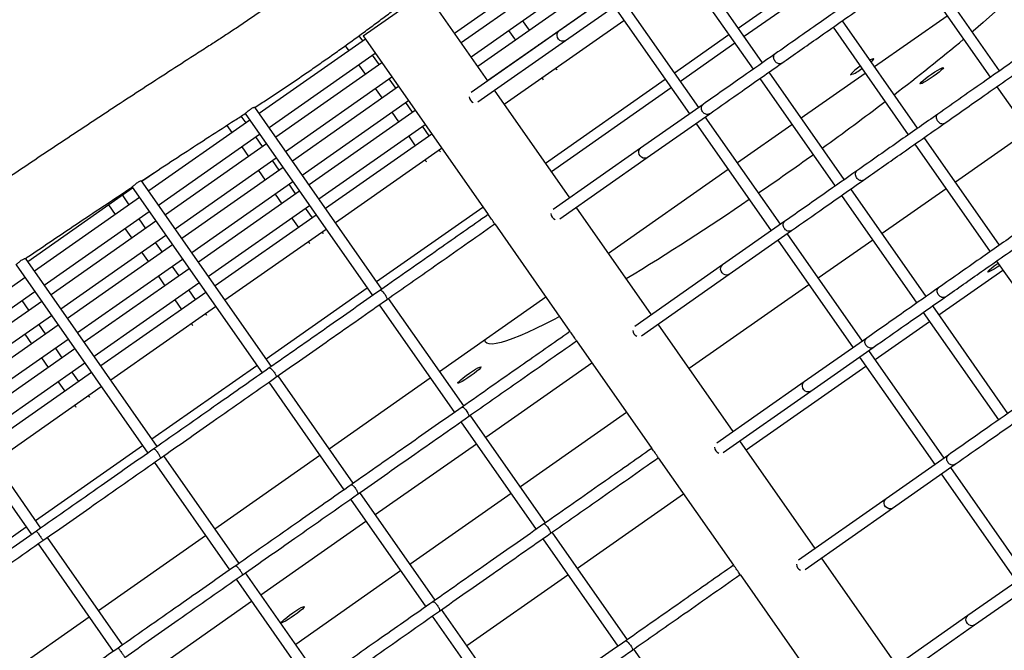
# Model space of a CAD drawing. Units: millimetres. Extents: x 2957 to 18905, y -4422 to 19505.
# Drawn here: x 13003 to 13349, y 5331 to 5552 of the extents above; entities that cross this region are included whole.
import ezdxf

# ---------------------------------------------------------------- set-up
doc = ezdxf.new("R2010")
doc.units = ezdxf.units.MM
doc.header["$PDSIZE"] = -1
doc.layers.add('размер', color=92, linetype='Continuous', lineweight=15)
doc.dimstyles.new('Размер М1.1', dxfattribs={"dimtxt": 300, "dimasz": 200, "dimexe": 1, "dimexo": 1, "dimgap": 50, "dimtad": 1, "dimdec": 0, "dimzin": 0, "dimtxsty": 'Standard', "dimcen": 2.5, "dimazin": 0, "dimtfac": 1, "dimtmove": 0, "dimatfit": 3, "dimfxl": 1, "dimtzin": 0, "dimarcsym": 0})

# ---------------------------------------------------------------- blocks, each defined once
blk = doc.blocks.new('_D_5')
at = {"layer": 'Defpoints', "color": 0, "transparency": 16777216}
for p in [(17808.04, 11132.82), (17808.04, 5050.41), (7390.3, 2122.33)]:
    blk.add_point(p, dxfattribs=at)
at = {"layer": 'размер', "color": 0, "lineweight": -2, "transparency": 16777216}
for p, q in [((7390.3, 2123.33), (7390.3, 11133.82)), ((17808.04, 5051.41), (17808.04, 11133.82)), ((7590.3, 11132.82), (17608.04, 11132.82))]:
    blk.add_line(p, q, dxfattribs=at)
at = {"layer": 'размер', "color": 0, "transparency": 16777216}
for points in [[(7590.3, 11166.15), (7590.3, 11099.49), (7390.3, 11132.82)], [(17608.04, 11166.15), (17608.04, 11099.49), (17808.04, 11132.82)]]:
    blk.add_solid(points, dxfattribs=at)
at = {"layer": 'размер', "color": 0, "transparency": 16777216, "insert": (12599.17, 11482.82), "char_height": 300, "attachment_point": 2}
blk.add_mtext('9950', dxfattribs=at)
blk = doc.blocks.new('_D_6')
at = {"layer": 'Defpoints', "color": 0, "transparency": 16777216}
for p in [(4377.03, 8300.98), (15873.93, 8300.98), (11561.96, -2911.61)]:
    blk.add_point(p, dxfattribs=at)
at = {"layer": 'размер', "color": 0, "lineweight": -2, "transparency": 16777216}
for p, q in [((15872.93, 8300.98), (4376.03, 8300.98)), ((4377.03, -2711.61), (4377.03, 8100.98)), ((11560.96, -2911.61), (4376.03, -2911.61))]:
    blk.add_line(p, q, dxfattribs=at)
at = {"layer": 'размер', "color": 0, "transparency": 16777216}
for points in [[(4343.69, 8100.98), (4410.36, 8100.98), (4377.03, 8300.98)], [(4343.69, -2711.61), (4410.36, -2711.61), (4377.03, -2911.61)]]:
    blk.add_solid(points, dxfattribs=at)
at = {"layer": 'размер', "color": 0, "transparency": 16777216, "insert": (4027.03, 2694.68), "char_height": 300, "attachment_point": 2, "rotation": 90}
blk.add_mtext('11000', dxfattribs=at)
blk = doc.blocks.new('*D14')
at = {"layer": 'Defpoints', "color": 0, "transparency": 16777216}
for p in [(15427.77, 10114.25), (3353.97, -4421.61), (12021.96, -4421.61)]:
    blk.add_point(p, dxfattribs=at)
at = {"layer": 'размер', "color": 0, "lineweight": -2, "transparency": 16777216}
for p, q in [((15426.77, 10114.25), (3352.97, 10114.25)), ((3353.97, 9914.25), (3353.97, -4221.61)), ((12020.96, -4421.61), (3352.97, -4421.61))]:
    blk.add_line(p, q, dxfattribs=at)
at = {"layer": 'размер', "color": 0, "transparency": 16777216}
for points in [[(3320.63, 9914.25), (3387.3, 9914.25), (3353.97, 10114.25)], [(3320.63, -4221.61), (3387.3, -4221.61), (3353.97, -4421.61)]]:
    blk.add_solid(points, dxfattribs=at)
at = {"layer": 'размер', "color": 0, "transparency": 16777216, "insert": (3153.97, 2846.32), "char_height": 300, "attachment_point": 5, "rotation": 90}
blk.add_mtext('14300', dxfattribs=at)
blk = doc.blocks.new('*D15')
at = {"layer": 'Defpoints', "color": 0, "transparency": 16777216}
for p in [(18904.96, 12182.69), (18904.96, 5275.97), (5457.84, 2528.81)]:
    blk.add_point(p, dxfattribs=at)
at = {"layer": 'размер', "color": 0, "lineweight": -2, "transparency": 16777216}
for p, q in [((5457.84, 2529.81), (5457.84, 12183.69)), ((18904.96, 5276.97), (18904.96, 12183.69)), ((5657.84, 12182.69), (18704.96, 12182.69))]:
    blk.add_line(p, q, dxfattribs=at)
at = {"layer": 'размер', "color": 0, "transparency": 16777216}
for points in [[(5657.84, 12216.02), (5657.84, 12149.36), (5457.84, 12182.69)], [(18704.96, 12216.02), (18704.96, 12149.36), (18904.96, 12182.69)]]:
    blk.add_solid(points, dxfattribs=at)
at = {"layer": 'размер', "color": 0, "transparency": 16777216, "insert": (12181.4, 12382.69), "char_height": 300, "attachment_point": 5}
blk.add_mtext('13000', dxfattribs=at)

msp = doc.modelspace()

# ---------------------------------------------------------------- linework, layer by layer
at = {"color": 7, "linetype": 'Continuous', "lineweight": 25}
for p, q in [((13155.71, 5547.77), (13197.68, 5577.16)), ((13200.06, 5573.76), (13158.09, 5544.38)), ((13234.08, 5572.77), (13260.47, 5535.09)), ((13263.74, 5537.39), (13237.36, 5575.07)), ((13346.88, 5534.56), (13320.5, 5572.24)), ((13161.53, 5539.46), (13203.5, 5568.85)), ((13317.22, 5569.95), (13343.61, 5532.27)), ((13205.88, 5565.45), (13163.91, 5536.07)), ((13255.24, 5549.53), (13277.66, 5565.23)), ((13123.7, 5546.76), (13145.66, 5562.13)), ((13167.45, 5531), (13145.66, 5562.13)), ((13214.22, 5563.75), (13192.33, 5548.42)), ((13279.77, 5562.21), (13257.35, 5546.52)), ((13167.35, 5531.15), (13209.32, 5560.54)), ((13194.65, 5545.16), (13216.54, 5560.49)), ((13241.38, 5521.73), (13214.99, 5559.41)), ((13211.72, 5557.11), (13238.1, 5519.43)), ((13173.17, 5522.84), (13215.14, 5552.23)), ((13182.01, 5548.74), (13179.63, 5552.14)), ((13318.12, 5514.42), (13291.73, 5552.1)), ((13303, 5536.02), (13328.49, 5553.87)), ((13192.33, 5548.42), (13161.62, 5526.92)), ((13174.72, 5548.7), (13177.1, 5545.3)), ((13192.21, 5548.32), (13192.34, 5548.4)), ((13288.46, 5549.81), (13314.84, 5512.13)), ((13124.49, 5545.63), (13087.26, 5519.56)), ((13123.59, 5545), (13122.3, 5546.85)), ((13123.7, 5546.76), (13167.54, 5484.16)), ((13163.94, 5523.66), (13194.65, 5545.16)), ((13232.87, 5533.87), (13251.96, 5547.24)), ((13117.43, 5543.34), (13118.68, 5541.56)), ((13185.56, 5543.68), (13185.45, 5543.83)), ((13254.08, 5544.22), (13234.99, 5530.85)), ((13090.7, 5514.64), (13127.94, 5540.71)), ((13129.41, 5536.69), (13127.03, 5540.08)), ((13180.54, 5540.38), (13180.64, 5540.24)), ((13268.05, 5540.39), (13268.17, 5540.48)), ((13130.31, 5537.32), (13093.08, 5511.24)), ((13122.12, 5536.64), (13124.5, 5533.24)), ((13191.6, 5535.05), (13191.27, 5535.51)), ((13191.73, 5534.84), (13191.6, 5535.05)), ((13292.42, 5496.43), (13266.04, 5534.11)), ((13096.52, 5506.33), (13133.76, 5532.4)), ((13135.23, 5528.37), (13132.85, 5531.77)), ((13186.36, 5532.07), (13186.68, 5531.61)), ((13186.68, 5531.61), (13186.84, 5531.41)), ((13187.63, 5502.19), (13229.6, 5531.58)), ((13262.76, 5531.82), (13289.15, 5494.14)), ((13277.3, 5518.03), (13299.72, 5533.72)), ((13136.13, 5529.01), (13098.9, 5502.93)), ((13127.94, 5528.33), (13130.32, 5524.93)), ((13196.13, 5490.04), (13169.75, 5527.73)), ((13231.71, 5528.56), (13189.74, 5499.17)), ((13345.9, 5528.99), (13372.29, 5491.31)), ((13102.34, 5498.02), (13139.58, 5524.09)), ((13130.3, 5458.08), (13085.68, 5521.81)), ((13141.96, 5520.69), (13104.72, 5494.62)), ((13141.05, 5520.06), (13138.67, 5523.46)), ((13242.9, 5522.79), (13221.01, 5507.46)), ((13242.78, 5522.7), (13242.91, 5522.79)), ((13083.98, 5517.26), (13048.52, 5492.44)), ((13082.63, 5516.32), (13080.98, 5518.69)), ((13082.36, 5519.58), (13127.03, 5455.79)), ((13133.76, 5520.02), (13136.14, 5516.62)), ((13223.33, 5504.2), (13245.22, 5519.53)), ((13270.06, 5480.77), (13243.67, 5518.45)), ((13325.06, 5519.27), (13325.16, 5519.34)), ((13075.92, 5515.44), (13077.72, 5512.88)), ((13108.16, 5489.71), (13145.4, 5515.78)), ((13146.87, 5511.75), (13144.49, 5515.15)), ((13240.4, 5516.16), (13266.78, 5478.47)), ((13254.93, 5502.37), (13274.02, 5515.73)), ((13356.85, 5513.36), (13331.36, 5495.52)), ((13051.97, 5487.52), (13087.42, 5512.35)), ((13088.45, 5508.01), (13086.08, 5511.4)), ((13147.78, 5512.38), (13110.54, 5486.31)), ((13139.58, 5511.71), (13141.96, 5508.31)), ((13346.8, 5473.46), (13320.41, 5511.15)), ((13089.8, 5508.95), (13054.35, 5484.12)), ((13081.16, 5507.96), (13083.54, 5504.57)), ((13113.98, 5481.39), (13151.22, 5507.47)), ((13150.64, 5506.37), (13150.31, 5506.83)), ((13221.01, 5507.46), (13190.3, 5485.96)), ((13220.88, 5507.36), (13221.02, 5507.45)), ((13317.14, 5508.85), (13343.52, 5471.17)), ((13057.79, 5479.21), (13093.24, 5504.04)), ((13094.28, 5499.69), (13091.9, 5503.09)), ((13145.4, 5503.39), (13145.73, 5502.93)), ((13150.78, 5506.16), (13150.64, 5506.37)), ((13192.61, 5482.7), (13223.33, 5504.2)), ((13046.15, 5495.83), (13051.59, 5499.64)), ((13095.62, 5500.64), (13060.17, 5475.81)), ((13086.98, 5499.65), (13089.36, 5496.25)), ((13145.73, 5502.93), (13145.88, 5502.73)), ((13209.69, 5470.68), (13251.66, 5500.07)), ((13296.73, 5499.44), (13296.85, 5499.52)), ((13006.08, 5467.78), (13042.87, 5493.54)), ((13042.69, 5493.79), (13088.29, 5428.67)), ((13091.57, 5430.96), (13046, 5496.04)), ((13063.61, 5470.9), (13099.06, 5495.72)), ((13100.1, 5491.38), (13097.72, 5494.78)), ((13321.1, 5455.47), (13294.72, 5493.15)), ((13328.08, 5493.22), (13305.66, 5477.52)), ((13045.25, 5490.14), (13008.46, 5464.38)), ((13041.68, 5487.64), (13039.3, 5491.04)), ((13101.44, 5492.33), (13065.99, 5467.5)), ((13092.8, 5491.34), (13095.18, 5487.94)), ((13291.44, 5490.86), (13317.83, 5453.18)), ((13034.38, 5487.6), (13036.76, 5484.2)), ((13069.43, 5462.58), (13104.88, 5487.41)), ((13105.92, 5483.07), (13103.54, 5486.47)), ((13128.44, 5460.75), (13165.67, 5486.82)), ((13224.81, 5449.09), (13198.43, 5486.77)), ((13011.9, 5459.46), (13048.69, 5485.23)), ((13047.5, 5479.33), (13045.12, 5482.73)), ((13107.26, 5484.01), (13071.81, 5459.19)), ((13098.62, 5483.03), (13101, 5479.63)), ((13051.07, 5481.83), (13014.28, 5456.07)), ((13040.2, 5479.28), (13042.58, 5475.89)), ((13075.25, 5454.27), (13110.7, 5479.1)), ((13169.83, 5480.88), (13196.22, 5443.2)), ((13271.58, 5481.84), (13249.69, 5466.51)), ((13271.46, 5481.74), (13271.58, 5481.83)), ((13017.72, 5451.15), (13054.51, 5476.91)), ((13109.68, 5477.69), (13109.36, 5478.16)), ((13109.82, 5477.48), (13109.68, 5477.69)), ((13252.01, 5463.25), (13273.9, 5478.57)), ((13298.74, 5439.81), (13272.35, 5477.49)), ((13056.89, 5473.52), (13020.1, 5447.75)), ((13053.32, 5471.02), (13050.94, 5474.41)), ((13104.44, 5474.71), (13104.77, 5474.25)), ((13104.77, 5474.25), (13104.92, 5474.05)), ((13269.07, 5475.2), (13295.46, 5437.52)), ((13302.38, 5475.23), (13283.29, 5461.86)), ((13051.5, 5402.9), (13005.32, 5468.86)), ((13023.54, 5442.84), (13060.33, 5468.6)), ((13046.02, 5470.97), (13048.4, 5467.57)), ((13002.03, 5466.59), (13048.22, 5400.61)), ((13062.71, 5465.2), (13025.92, 5439.44)), ((13059.14, 5462.7), (13056.76, 5466.1)), ((13249.69, 5466.51), (13218.98, 5445)), ((13249.56, 5466.41), (13249.7, 5466.49)), ((13345.82, 5467.89), (13372.2, 5430.21)), ((13005.18, 5462.08), (12967.65, 5435.81)), ((13051.84, 5462.66), (13054.22, 5459.26)), ((13221.29, 5441.74), (13252.01, 5463.25)), ((13325.61, 5449.04), (13348.03, 5464.73)), ((13029.36, 5434.53), (13066.15, 5460.29)), ((13089.7, 5433.63), (13125.16, 5458.45)), ((13280.02, 5459.57), (13238.05, 5430.18)), ((13325.41, 5458.48), (13325.53, 5458.56)), ((12971.09, 5430.89), (13008.62, 5457.17)), ((13068.53, 5456.89), (13031.74, 5431.13)), ((13064.96, 5454.39), (13062.58, 5457.79)), ((13158.98, 5417.12), (13132.6, 5454.81)), ((13150.5, 5429.24), (13187.74, 5455.31)), ((13011, 5453.77), (12973.47, 5427.5)), ((13006.54, 5450.65), (13004.16, 5454.05)), ((13035.18, 5426.22), (13071.97, 5451.98)), ((13057.66, 5454.35), (13060.04, 5450.95)), ((13129.32, 5452.51), (13155.71, 5414.83)), ((13349.78, 5414.51), (13323.4, 5452.2)), ((12976.91, 5422.58), (13014.44, 5448.86)), ((13068.73, 5449.01), (13068.4, 5449.48)), ((13068.86, 5448.8), (13068.73, 5449.01)), ((13320.12, 5449.9), (13346.5, 5412.22)), ((13016.82, 5445.46), (12979.29, 5419.18)), ((13012.36, 5442.34), (13009.98, 5445.73)), ((13063.48, 5446.04), (13063.81, 5445.57)), ((13063.81, 5445.57), (13063.98, 5445.35)), ((13253.49, 5408.13), (13227.11, 5445.81)), ((13303.24, 5433.37), (13322.33, 5446.74)), ((13005.07, 5442.29), (13007.44, 5438.9)), ((13300.26, 5440.88), (13278.37, 5425.55)), ((13300.14, 5440.78), (13300.26, 5440.87)), ((12960.98, 5438.36), (13007.42, 5372.04)), ((13010.7, 5374.33), (12964.26, 5440.65)), ((12982.73, 5414.27), (13020.26, 5440.55)), ((13018.18, 5434.03), (13015.8, 5437.42)), ((13198.51, 5439.92), (13224.9, 5402.24)), ((13280.68, 5422.29), (13302.57, 5437.62)), ((13022.64, 5437.15), (12985.11, 5410.87)), ((13010.89, 5433.98), (13013.27, 5430.58)), ((13297.75, 5434.24), (13324.14, 5396.56)), ((13327.41, 5398.85), (13301.03, 5436.53)), ((12988.55, 5405.96), (13026.08, 5432.23)), ((13049.63, 5405.57), (13086.43, 5431.33)), ((13166.68, 5406.14), (13203.91, 5432.21)), ((13258, 5401.69), (13299.97, 5431.08)), ((13028.46, 5428.84), (12990.93, 5402.56)), ((13024, 5425.71), (13021.62, 5429.11)), ((13120.25, 5390), (13093.86, 5427.68)), ((12994.37, 5397.64), (13031.9, 5423.92)), ((13016.71, 5425.67), (13019.09, 5422.27)), ((13090.59, 5425.39), (13116.97, 5387.71)), ((13111.77, 5402.12), (13147.22, 5426.95)), ((13278.37, 5425.55), (13247.66, 5404.04)), ((13278.24, 5425.45), (13278.38, 5425.53)), ((13027.77, 5420.33), (13027.44, 5420.8)), ((13027.9, 5420.12), (13027.77, 5420.33)), ((13249.97, 5400.78), (13280.68, 5422.29)), ((13022.53, 5417.36), (13022.85, 5416.89)), ((13022.85, 5416.89), (13023.01, 5416.69)), ((13187.66, 5376.17), (13161.28, 5413.85)), ((13216.1, 5414.81), (13178.86, 5388.74)), ((13158, 5411.55), (13184.38, 5373.87)), ((13008.83, 5377), (13046.36, 5403.28)), ((13127.94, 5379.02), (13163.4, 5403.84)), ((13282.17, 5367.17), (13255.78, 5404.85)), ((13080.18, 5361.95), (13053.8, 5399.63)), ((13071.7, 5374.06), (13108.49, 5399.82)), ((13328.94, 5399.92), (13307.05, 5384.59)), ((13328.82, 5399.82), (13328.94, 5399.91)), ((13050.52, 5397.33), (13076.9, 5359.65)), ((13227.19, 5398.96), (13253.58, 5361.28)), ((13309.36, 5381.33), (13331.25, 5396.66)), ((13326.43, 5393.28), (13352.82, 5355.6)), ((13356.09, 5357.9), (13329.71, 5395.58)), ((13148.93, 5349.05), (13122.54, 5386.73)), ((13175.58, 5386.44), (13140.13, 5361.61)), ((13198.81, 5360.25), (13236.04, 5386.32)), ((13119.27, 5384.43), (13145.65, 5346.75)), ((13307.05, 5384.59), (13276.33, 5363.09)), ((13306.92, 5384.49), (13307.06, 5384.57)), ((13278.65, 5359.83), (13309.36, 5381.33)), ((13087.87, 5350.96), (13124.67, 5376.72)), ((12967.9, 5348.34), (13005.55, 5374.7)), ((13216.34, 5335.21), (13189.96, 5372.89)), ((13009.71, 5368.76), (13036.1, 5331.08)), ((13039.38, 5333.37), (13012.99, 5371.06)), ((13030.89, 5345.49), (13068.42, 5371.77)), ((13186.68, 5370.6), (13213.06, 5332.92)), ((13310.85, 5326.21), (13284.46, 5363.9)), ((13108.86, 5320.99), (13082.47, 5358.67)), ((13136.85, 5359.32), (13100.06, 5333.56)), ((13255.87, 5358.01), (13282.25, 5320.32)), ((13357.62, 5358.96), (13335.73, 5343.63)), ((13079.2, 5356.38), (13105.58, 5318.69)), ((13160.07, 5333.13), (13195.53, 5357.95)), ((13338.04, 5340.37), (13359.93, 5355.7)), ((13047.07, 5322.39), (13084.6, 5348.67)), ((13177.61, 5308.09), (13151.22, 5345.77)), ((12989.96, 5316.83), (13027.62, 5343.2)), ((13147.95, 5343.47), (13174.33, 5305.79)), ((13335.73, 5343.63), (13305.01, 5322.13)), ((13335.6, 5343.53), (13335.74, 5343.61)), ((13307.33, 5318.87), (13338.04, 5340.37)), ((13245.02, 5294.25), (13218.63, 5331.93))]:
    msp.add_line(p, q, dxfattribs=at)
at = {"color": 7, "linetype": 'Continuous', "lineweight": 25, "flags": 128}
for points in [[(13362.12, 5572.98), (13361.47, 5572), (13360.27, 5570.39), (13358.79, 5568.6), (13357.03, 5566.63), (13355.01, 5564.49), (13352.72, 5562.19), (13350.17, 5559.72), (13347.37, 5557.11), (13344.33, 5554.35), (13341.05, 5551.46), (13337.56, 5548.44), (13337.31, 5548.23)], [(13194.63, 5545.18), (13194.44, 5545.04), (13193.87, 5544.88), (13193.26, 5544.94), (13192.68, 5545.21), (13192.18, 5545.65), (13191.84, 5546.23), (13191.68, 5546.87), (13191.72, 5547.5), (13191.96, 5548.05), (13192.21, 5548.32), (13192.21, 5548.32)], [(13301.38, 5538.33), (13301.65, 5538.48), (13302.3, 5538.79), (13302.68, 5538.89), (13302.75, 5538.78), (13302.53, 5538.46), (13302.02, 5537.95), (13301.79, 5537.75)], [(13318.94, 5529.95), (13319.02, 5530.16), (13319.39, 5530.58), (13320.03, 5531.16), (13320.9, 5531.86), (13321.92, 5532.64), (13323.03, 5533.42), (13324.14, 5534.17), (13325.16, 5534.81), (13326.03, 5535.3), (13326.68, 5535.61), (13327.06, 5535.71), (13327.14, 5535.6), (13326.91, 5535.28), (13326.4, 5534.78), (13325.64, 5534.13), (13324.69, 5533.38), (13323.61, 5532.59), (13322.49, 5531.82), (13321.41, 5531.12), (13320.46, 5530.55), (13319.69, 5530.15), (13319.17, 5529.94), (13318.94, 5529.95)], [(13223.31, 5504.23), (13223.12, 5504.08), (13222.55, 5503.92), (13221.94, 5503.98), (13221.36, 5504.25), (13220.86, 5504.7), (13220.51, 5505.27), (13220.35, 5505.91), (13220.4, 5506.54), (13220.64, 5507.09), (13220.88, 5507.36), (13220.88, 5507.36)], [(13251.99, 5463.27), (13251.8, 5463.12), (13251.23, 5462.97), (13250.62, 5463.03), (13250.03, 5463.29), (13249.54, 5463.74), (13249.19, 5464.31), (13249.03, 5464.95), (13249.08, 5465.58), (13249.32, 5466.13), (13249.56, 5466.41), (13249.56, 5466.41)], [(13346.9, 5466.34), (13346.03, 5465.75), (13344.98, 5465.08), (13344.06, 5464.54), (13343.35, 5464.19), (13342.91, 5464.03), (13342.75, 5464.09), (13342.9, 5464.36), (13343.34, 5464.82), (13344.05, 5465.44), (13344.96, 5466.16), (13346.01, 5466.94), (13346.32, 5467.17)], [(13129.74, 5457.68), (13129.92, 5457.68), (13130.21, 5457.48), (13130.58, 5457.13), (13130.98, 5456.65), (13131.37, 5456.11), (13131.71, 5455.56), (13131.95, 5455.06), (13132.07, 5454.68), (13132.06, 5454.44), (13131.99, 5454.39), (13131.99, 5454.39)], [(13192.57, 5448.41), (13190.86, 5447.52), (13187.45, 5445.78), (13184.26, 5444.23), (13181.31, 5442.87), (13178.61, 5441.69), (13176.16, 5440.72), (13173.96, 5439.94), (13172.04, 5439.36), (13170.39, 5438.99), (13169.01, 5438.81), (13167.92, 5438.85), (13167.11, 5439.08), (13166.59, 5439.52)], [(13166.59, 5439.52), (13166.35, 5440.16), (13166.34, 5440.33)], [(13156.88, 5425.08), (13156.95, 5425.3), (13157.33, 5425.72), (13157.97, 5426.3), (13158.83, 5427), (13159.86, 5427.78), (13160.96, 5428.56), (13162.07, 5429.3), (13163.1, 5429.95), (13163.97, 5430.44), (13164.62, 5430.75), (13164.99, 5430.85), (13165.07, 5430.74), (13164.85, 5430.42), (13164.34, 5429.92), (13163.58, 5429.27), (13162.62, 5428.52), (13161.55, 5427.73), (13160.43, 5426.96), (13159.35, 5426.26), (13158.39, 5425.69), (13157.63, 5425.29), (13157.11, 5425.08), (13156.88, 5425.08)], [(13280.67, 5422.31), (13280.48, 5422.17), (13279.91, 5422.01), (13279.3, 5422.07), (13278.71, 5422.34), (13278.22, 5422.78), (13277.87, 5423.36), (13277.71, 5423.99), (13277.76, 5424.62), (13278, 5425.17), (13278.24, 5425.45), (13278.24, 5425.45)], [(13158.42, 5416.72), (13158.59, 5416.72), (13158.89, 5416.53), (13159.26, 5416.17), (13159.66, 5415.7), (13160.05, 5415.15), (13160.38, 5414.6), (13160.63, 5414.11), (13160.75, 5413.72), (13160.74, 5413.49), (13160.66, 5413.43), (13160.66, 5413.43)], [(13309.35, 5381.35), (13309.16, 5381.21), (13308.59, 5381.05), (13307.98, 5381.11), (13307.39, 5381.38), (13306.9, 5381.82), (13306.55, 5382.4), (13306.39, 5383.04), (13306.43, 5383.67), (13306.68, 5384.22), (13306.92, 5384.49), (13306.92, 5384.49)], [(13187.1, 5375.77), (13187.27, 5375.76), (13187.57, 5375.57), (13187.93, 5375.21), (13188.34, 5374.74), (13188.73, 5374.19), (13189.06, 5373.64), (13189.31, 5373.15), (13189.43, 5372.76), (13189.42, 5372.53), (13189.34, 5372.47), (13189.34, 5372.47)], [(13094.94, 5341.11), (13095.01, 5341.33), (13095.38, 5341.75), (13096.03, 5342.33), (13096.89, 5343.03), (13097.92, 5343.8), (13099.02, 5344.59), (13100.13, 5345.33), (13101.16, 5345.97), (13102.03, 5346.47), (13102.68, 5346.78), (13103.05, 5346.88), (13103.13, 5346.76), (13102.91, 5346.45), (13102.4, 5345.94), (13101.63, 5345.29), (13100.68, 5344.55), (13099.6, 5343.76), (13098.49, 5342.99), (13097.41, 5342.29), (13096.45, 5341.72), (13095.69, 5341.31), (13095.17, 5341.11), (13094.94, 5341.11)], [(13338.03, 5340.4), (13337.84, 5340.25), (13337.27, 5340.09), (13336.66, 5340.15), (13336.07, 5340.42), (13335.58, 5340.87), (13335.23, 5341.44), (13335.07, 5342.08), (13335.11, 5342.71), (13335.36, 5343.26), (13335.6, 5343.53), (13335.6, 5343.53)], [(13215.78, 5334.81), (13215.95, 5334.8), (13216.24, 5334.61), (13216.61, 5334.26), (13217.02, 5333.78), (13217.41, 5333.24), (13217.74, 5332.69), (13217.98, 5332.19), (13218.11, 5331.8), (13218.1, 5331.57), (13218.02, 5331.52), (13218.02, 5331.52)]]:
    msp.add_lwpolyline(points, dxfattribs=at)
at = {"color": 7, "linetype": 'Continuous', "lineweight": 25}
for centre, radius, start, end in [((12867.74, 6104.79), 728.2, 307.38558, 309.83889), ((13304.44, 5525.37), 12.55, 120.76, 141.8638), ((13290.65, 5545.05), 12.55, 288.1362, 309.24), ((13163.13, 5525.53), 2.24, 181.1619, 248.8381), ((12655.93, 6380.84), 1076.15, 305.75117, 307.20884), ((12595.49, 6464.35), 1179.24, 304.43709, 305.56942), ((12720.82, 6277.05), 953.88, 301.26989, 304.35), ((13133.03, 5457.55), 43.59, 32.5152, 37.4848), ((13191.81, 5484.58), 2.24, 181.1619, 248.8381), ((13161.71, 5416.59), 43.59, 32.5152, 37.4848), ((13220.49, 5443.62), 2.24, 181.1619, 248.8381), ((13190.39, 5375.63), 43.59, 32.5152, 37.4848), ((13249.17, 5402.66), 2.24, 181.1619, 248.8381), ((13277.85, 5361.7), 2.24, 181.1619, 248.8381), ((13219.06, 5334.68), 43.59, 32.5152, 37.4848)]:
    msp.add_arc(centre, radius, start, end, dxfattribs=at)
for points, knots in [([(13150.65, 5604.71), (13150.43, 5604.47), (13149.84, 5603.84), (13148.68, 5602.66), (13147.1, 5601.13), (13145.27, 5599.41), (13143.19, 5597.52), (13140.87, 5595.46), (13138.32, 5593.27), (13135.56, 5590.94), (13132.6, 5588.5), (13129.46, 5585.96), (13126.14, 5583.33), (13122.68, 5580.63), (13119.08, 5577.86), (13115.35, 5575.04), (13111.52, 5572.18), (13107.61, 5569.3), (13103.61, 5566.4), (13099.57, 5563.5), (13095.48, 5560.61), (13091.37, 5557.75), (13087.26, 5554.92), (13083.16, 5552.14), (13079.09, 5549.42), (13075.07, 5546.77), (13071.76, 5544.61), (13069.8, 5543.36), (13069.14, 5542.93)], [0, 0, 0, 0, 0.021132, 0.056599, 0.093085, 0.130636, 0.168991, 0.207953, 0.247376, 0.287148, 0.327188, 0.367435, 0.407843, 0.448378, 0.489012, 0.529723, 0.570495, 0.611315, 0.652169, 0.693048, 0.733944, 0.774847, 0.815749, 0.856641, 0.897515, 0.938361, 0.97917, 1, 1, 1, 1]), ([(13085.73, 5521.74), (13087.1, 5522.62), (13089.83, 5524.4), (13094.02, 5527.16), (13098.24, 5529.98), (13102.48, 5532.86), (13106.73, 5535.79), (13110.98, 5538.75), (13115.2, 5541.73), (13119.39, 5544.73), (13123.53, 5547.74), (13127.59, 5550.73), (13131.58, 5553.71), (13135.47, 5556.66), (13139.26, 5559.57), (13142.92, 5562.43), (13146.45, 5565.23), (13149.83, 5567.98), (13153.06, 5570.64), (13156.13, 5573.23), (13159.03, 5575.74), (13161.75, 5578.16), (13164.29, 5580.49), (13166.65, 5582.74), (13168.65, 5584.73), (13169.8, 5585.95), (13170.29, 5586.48)], [0, 0, 0, 0, 0.041412, 0.082977, 0.124503, 0.166002, 0.207482, 0.248951, 0.290419, 0.33189, 0.373371, 0.414872, 0.456401, 0.497967, 0.539584, 0.581266, 0.623031, 0.664901, 0.706908, 0.749091, 0.791509, 0.834241, 0.877408, 0.9212, 0.965927, 1, 1, 1, 1]), ([(13296.48, 5560.31), (13292.19, 5557.3), (13282.76, 5550.7), (13273.31, 5544.09), (13268.17, 5540.48)], [0, 0, 0, 0, 0.454575, 1, 1, 1, 1]), ([(13270.48, 5537.22), (13274.72, 5540.19), (13284.15, 5546.79), (13293.59, 5553.4), (13298.79, 5557.04)], [0, 0, 0, 0, 0.449093, 1, 1, 1, 1]), ([(13069.14, 5542.93), (13067.58, 5541.93), (13063.05, 5539.03), (13055.49, 5534.16), (13046.44, 5528.3), (13037.34, 5522.35), (13028.17, 5516.33), (13018.96, 5510.23), (13009.7, 5504.07), (13000.41, 5497.84), (12991.09, 5491.55), (12981.75, 5485.21), (12972.39, 5478.82), (12963.03, 5472.38), (12953.67, 5465.91), (12944.31, 5459.4), (12934.97, 5452.87), (12925.65, 5446.31), (12916.35, 5439.73), (12907.1, 5433.13), (12897.88, 5426.53), (12888.72, 5419.92), (12879.61, 5413.31), (12870.56, 5406.71), (12861.59, 5400.11), (12852.69, 5393.54), (12843.88, 5386.98), (12835.15, 5380.45), (12826.53, 5373.95), (12818, 5367.49), (12809.59, 5361.07), (12801.29, 5354.69), (12793.12, 5348.36), (12785.07, 5342.08), (12777.16, 5335.87), (12769.39, 5329.72), (12761.77, 5323.64), (12754.3, 5317.63), (12746.98, 5311.69), (12739.83, 5305.84), (12732.85, 5300.08), (12726.04, 5294.4), (12719.41, 5288.82), (12712.96, 5283.34), (12706.7, 5277.96), (12700.64, 5272.68), (12694.77, 5267.52), (12689.1, 5262.46), (12683.63, 5257.52), (12678.37, 5252.7), (12673.32, 5248), (12668.49, 5243.42), (12663.87, 5238.96), (12659.47, 5234.63), (12655.3, 5230.43), (12651.34, 5226.35), (12647.61, 5222.4), (12644.1, 5218.58), (12640.82, 5214.87), (12637.76, 5211.28), (12634.92, 5207.79), (12632.3, 5204.4), (12629.9, 5201.08), (12627.71, 5197.79), (12625.74, 5194.5), (12624.09, 5191.31), (12622.82, 5188.32), (12621.93, 5185.63), (12621.35, 5183.16), (12621.04, 5180.84), (12620.96, 5178.59), (12621.12, 5176.39), (12621.54, 5174.15), (12622.27, 5171.9), (12623.21, 5169.91), (12623.96, 5168.77), (12624.26, 5168.31)], [0, 0, 0, 0, 0.00741, 0.021497, 0.035583, 0.049668, 0.063751, 0.077832, 0.091913, 0.105993, 0.120072, 0.13415, 0.148228, 0.162305, 0.176382, 0.190459, 0.204535, 0.218612, 0.232688, 0.246765, 0.260842, 0.27492, 0.288998, 0.303076, 0.317155, 0.331236, 0.345317, 0.359399, 0.373483, 0.387568, 0.401654, 0.415743, 0.429833, 0.443926, 0.458022, 0.47212, 0.486222, 0.500327, 0.514436, 0.528549, 0.542668, 0.556792, 0.570922, 0.58506, 0.599205, 0.61336, 0.627526, 0.641703, 0.655895, 0.670102, 0.684329, 0.698578, 0.712853, 0.727159, 0.741502, 0.755891, 0.770336, 0.78485, 0.799451, 0.814163, 0.829018, 0.844061, 0.859358, 0.874996, 0.891093, 0.907747, 0.922331, 0.934774, 0.945496, 0.954976, 0.963565, 0.971525, 0.979057, 0.987105, 0.994813, 1, 1, 1, 1]), ([(13356.25, 5541.12), (13351.54, 5537.82), (13341.18, 5530.57), (13330.81, 5523.31), (13325.16, 5519.35)], [0, 0, 0, 0, 0.454576, 1, 1, 1, 1]), ([(13268.17, 5540.48), (13264.34, 5537.8), (13255.92, 5531.91), (13247.5, 5526.01), (13242.9, 5522.79)], [0, 0, 0, 0, 0.454575, 1, 1, 1, 1]), ([(13270.47, 5537.23), (13270.34, 5537.15), (13270.06, 5536.98), (13269.51, 5536.98), (13268.93, 5537.18), (13268.4, 5537.56), (13267.97, 5538.09), (13267.69, 5538.71), (13267.6, 5539.34), (13267.7, 5539.92), (13267.9, 5540.24), (13268.04, 5540.38), (13268.05, 5540.39)], [0, 0, 0, 0, 0.100043, 0.210802, 0.321533, 0.432212, 0.542842, 0.653445, 0.764055, 0.874703, 0.985403, 1, 1, 1, 1]), ([(13327.47, 5516.09), (13332.12, 5519.34), (13342.48, 5526.6), (13352.85, 5533.86), (13358.56, 5537.86)], [0, 0, 0, 0, 0.449092, 1, 1, 1, 1]), ([(13245.22, 5519.53), (13249, 5522.18), (13257.41, 5528.07), (13265.84, 5533.97), (13270.48, 5537.22)], [0, 0, 0, 0, 0.449093, 1, 1, 1, 1]), ([(13082.38, 5519.59), (13082.38, 5519.59), (13082.39, 5519.6), (13082.6, 5519.79), (13082.95, 5520.1), (13083.42, 5520.5), (13083.89, 5520.87), (13084.19, 5521.08), (13084.3, 5521.16)], [0, 0, 0, 0, 0.143538, 0.327479, 0.511586, 0.697057, 0.882914, 1, 1, 1, 1]), ([(13084.3, 5521.16), (13084.34, 5521.19), (13084.56, 5521.33), (13084.94, 5521.56), (13085.35, 5521.76), (13085.62, 5521.84), (13085.65, 5521.81), (13085.66, 5521.8)], [0, 0, 0, 0, 0.05827, 0.308253, 0.558913, 0.814304, 1, 1, 1, 1]), ([(13245.21, 5519.54), (13245.07, 5519.45), (13244.76, 5519.27), (13244.19, 5519.25), (13243.59, 5519.43), (13243.04, 5519.8), (13242.61, 5520.33), (13242.34, 5520.95), (13242.26, 5521.6), (13242.39, 5522.19), (13242.61, 5522.54), (13242.76, 5522.68), (13242.78, 5522.7)], [0, 0, 0, 0, 0.100043, 0.210802, 0.321533, 0.432212, 0.542842, 0.653445, 0.764055, 0.874703, 0.985403, 1, 1, 1, 1]), ([(13046.03, 5495.99), (13047.96, 5497.26), (13052.92, 5500.52), (13060.84, 5505.7), (13069.81, 5511.51), (13076.98, 5516.13), (13081.14, 5518.8), (13082.36, 5519.58)], [0, 0, 0, 0, 0.156719, 0.403684, 0.650624, 0.897538, 1, 1, 1, 1]), ([(13325.16, 5519.35), (13320.87, 5516.35), (13311.43, 5509.74), (13301.99, 5503.13), (13296.84, 5499.53)], [0, 0, 0, 0, 0.454575, 1, 1, 1, 1]), ([(13327.46, 5516.09), (13327.34, 5516.02), (13327.08, 5515.87), (13326.57, 5515.9), (13326.02, 5516.11), (13325.5, 5516.5), (13325.07, 5517.04), (13324.78, 5517.65), (13324.67, 5518.26), (13324.74, 5518.82), (13324.92, 5519.13), (13325.04, 5519.25), (13325.06, 5519.27)], [0, 0, 0, 0, 0.100043, 0.210802, 0.321533, 0.432212, 0.542842, 0.653445, 0.764055, 0.874703, 0.985403, 1, 1, 1, 1]), ([(13299.16, 5496.26), (13303.39, 5499.23), (13312.83, 5505.83), (13322.27, 5512.44), (13327.47, 5516.09)], [0, 0, 0, 0, 0.449093, 1, 1, 1, 1]), ([(13296.84, 5499.53), (13293.02, 5496.85), (13284.6, 5490.95), (13276.18, 5485.05), (13271.58, 5481.84)], [0, 0, 0, 0, 0.454575, 1, 1, 1, 1]), ([(13273.9, 5478.57), (13277.68, 5481.22), (13286.09, 5487.11), (13294.52, 5493.01), (13299.16, 5496.26)], [0, 0, 0, 0, 0.449093, 1, 1, 1, 1]), ([(13299.15, 5496.27), (13299.02, 5496.19), (13298.74, 5496.03), (13298.19, 5496.02), (13297.61, 5496.22), (13297.08, 5496.6), (13296.65, 5497.13), (13296.37, 5497.75), (13296.28, 5498.38), (13296.38, 5498.96), (13296.58, 5499.29), (13296.72, 5499.42), (13296.73, 5499.44)], [0, 0, 0, 0, 0.100043, 0.210802, 0.321533, 0.432212, 0.542842, 0.653445, 0.764055, 0.874703, 0.985403, 1, 1, 1, 1]), ([(13005.34, 5468.83), (13005.53, 5468.95), (13008.81, 5471.18), (13015.16, 5475.46), (13024.39, 5481.65), (13033.58, 5487.77), (13039.67, 5491.8), (13042.71, 5493.81)], [0, 0, 0, 0, 0.014969, 0.261246, 0.507512, 0.753764, 1, 1, 1, 1]), ([(13042.71, 5493.81), (13042.71, 5493.81), (13042.69, 5493.8), (13042.85, 5493.96), (13043.15, 5494.24), (13043.59, 5494.63), (13044.11, 5495.05), (13044.67, 5495.44), (13045.19, 5495.76), (13045.62, 5495.97), (13045.92, 5496.07), (13045.97, 5496.05), (13045.99, 5496.04)], [0, 0, 0, 0, 0.053869, 0.160232, 0.266831, 0.374403, 0.482213, 0.588689, 0.693797, 0.799449, 0.907091, 1, 1, 1, 1]), ([(13167.54, 5484.16), (13161.75, 5480.1), (13149.15, 5471.28), (13136.55, 5462.46), (13129.74, 5457.69)], [0, 0, 0, 0, 0.459081, 1, 1, 1, 1]), ([(13132.03, 5454.41), (13137.63, 5458.33), (13150.23, 5467.15), (13162.83, 5475.98), (13169.83, 5480.88)], [0, 0, 0, 0, 0.444542, 1, 1, 1, 1]), ([(13273.89, 5478.58), (13273.75, 5478.5), (13273.44, 5478.32), (13272.87, 5478.29), (13272.27, 5478.47), (13271.72, 5478.85), (13271.28, 5479.38), (13271.02, 5480), (13270.94, 5480.64), (13271.07, 5481.24), (13271.29, 5481.58), (13271.44, 5481.72), (13271.46, 5481.74)], [0, 0, 0, 0, 0.100043, 0.210802, 0.321533, 0.432212, 0.542842, 0.653445, 0.764055, 0.874703, 0.985403, 1, 1, 1, 1]), ([(13353.84, 5478.39), (13349.55, 5475.39), (13340.11, 5468.78), (13330.67, 5462.17), (13325.52, 5458.57)], [0, 0, 0, 0, 0.454575, 1, 1, 1, 1]), ([(13327.84, 5455.3), (13332.07, 5458.27), (13341.51, 5464.88), (13350.95, 5471.49), (13356.15, 5475.13)], [0, 0, 0, 0, 0.449093, 1, 1, 1, 1]), ([(13002.04, 5466.6), (13002.04, 5466.6), (13002.01, 5466.58), (13002.12, 5466.71), (13002.38, 5466.97), (13002.79, 5467.34), (13003.29, 5467.75), (13003.85, 5468.15), (13004.38, 5468.48), (13004.86, 5468.72), (13005.18, 5468.85), (13005.33, 5468.89), (13005.31, 5468.86), (13005.31, 5468.85)], [0, 0, 0, 0, 0.025644, 0.131841, 0.23843, 0.346175, 0.454167, 0.560694, 0.665767, 0.771366, 0.878912, 0.987463, 1, 1, 1, 1]), ([(13325.52, 5458.57), (13321.7, 5455.89), (13313.28, 5449.99), (13304.85, 5444.1), (13300.26, 5440.88)], [0, 0, 0, 0, 0.454575, 1, 1, 1, 1]), ([(13327.83, 5455.31), (13327.7, 5455.23), (13327.42, 5455.07), (13326.87, 5455.07), (13326.29, 5455.26), (13325.76, 5455.65), (13325.33, 5456.18), (13325.05, 5456.79), (13324.95, 5457.42), (13325.06, 5458), (13325.26, 5458.33), (13325.4, 5458.46), (13325.41, 5458.48)], [0, 0, 0, 0, 0.100043, 0.210802, 0.321533, 0.432212, 0.542842, 0.653445, 0.764055, 0.874703, 0.985403, 1, 1, 1, 1]), ([(13129.74, 5457.69), (13123.45, 5453.28), (13110.48, 5444.2), (13097.5, 5435.12), (13090.81, 5430.43)], [0, 0, 0, 0, 0.484394, 1, 1, 1, 1]), ([(13302.57, 5437.62), (13306.35, 5440.26), (13314.77, 5446.16), (13323.2, 5452.06), (13327.84, 5455.3)], [0, 0, 0, 0, 0.449093, 1, 1, 1, 1]), ([(13093.1, 5427.15), (13099.38, 5431.55), (13112.38, 5440.65), (13125.38, 5449.75), (13132.09, 5454.45)], [0, 0, 0, 0, 0.483285, 1, 1, 1, 1]), ([(13196.22, 5443.2), (13190.43, 5439.15), (13177.83, 5430.32), (13165.23, 5421.5), (13158.42, 5416.73)], [0, 0, 0, 0, 0.459081, 1, 1, 1, 1]), ([(13160.7, 5413.45), (13166.31, 5417.37), (13178.91, 5426.2), (13191.51, 5435.02), (13198.51, 5439.92)], [0, 0, 0, 0, 0.444542, 1, 1, 1, 1]), ([(13302.57, 5437.62), (13302.43, 5437.54), (13302.12, 5437.36), (13301.55, 5437.34), (13300.95, 5437.51), (13300.4, 5437.89), (13299.96, 5438.42), (13299.69, 5439.04), (13299.62, 5439.68), (13299.75, 5440.28), (13299.97, 5440.62), (13300.12, 5440.76), (13300.14, 5440.78)], [0, 0, 0, 0, 0.100043, 0.210802, 0.321533, 0.432212, 0.542842, 0.653445, 0.764055, 0.874703, 0.985403, 1, 1, 1, 1]), ([(13090.81, 5430.43), (13084.77, 5426.2), (13071.28, 5416.76), (13057.8, 5407.31), (13050.35, 5402.1)], [0, 0, 0, 0, 0.447919, 1, 1, 1, 1]), ([(13052.64, 5398.82), (13058.78, 5403.12), (13072.27, 5412.57), (13085.76, 5422.01), (13093.1, 5427.15)], [0, 0, 0, 0, 0.455537, 1, 1, 1, 1]), ([(13090.83, 5430.41), (13090.85, 5430.43), (13090.91, 5430.49), (13091.15, 5430.4), (13091.5, 5430.14), (13091.92, 5429.72), (13092.33, 5429.2), (13092.71, 5428.63), (13093, 5428.08), (13093.17, 5427.61), (13093.21, 5427.28), (13093.13, 5427.2), (13093.09, 5427.16)], [0, 0, 0, 0, 0.049304, 0.156388, 0.263531, 0.370836, 0.478337, 0.585981, 0.693651, 0.801221, 0.908607, 1, 1, 1, 1]), ([(13158.42, 5416.73), (13152.13, 5412.33), (13139.16, 5403.24), (13126.18, 5394.16), (13119.49, 5389.47)], [0, 0, 0, 0, 0.484394, 1, 1, 1, 1]), ([(13354.2, 5417.61), (13350.38, 5414.93), (13341.96, 5409.04), (13333.53, 5403.14), (13328.94, 5399.92)], [0, 0, 0, 0, 0.454575, 1, 1, 1, 1]), ([(13121.78, 5386.19), (13128.06, 5390.59), (13141.06, 5399.69), (13154.05, 5408.79), (13160.77, 5413.49)], [0, 0, 0, 0, 0.483285, 1, 1, 1, 1]), ([(13331.25, 5396.66), (13335.03, 5399.31), (13343.45, 5405.2), (13351.88, 5411.1), (13356.52, 5414.35)], [0, 0, 0, 0, 0.449093, 1, 1, 1, 1]), ([(13050.35, 5402.1), (13044.2, 5397.79), (13030.46, 5388.17), (13016.72, 5378.55), (13009.14, 5373.24)], [0, 0, 0, 0, 0.447919, 1, 1, 1, 1]), ([(13050.37, 5402.08), (13050.38, 5402.09), (13050.41, 5402.13), (13050.59, 5402), (13050.89, 5401.71), (13051.27, 5401.26), (13051.67, 5400.73), (13052.05, 5400.17), (13052.37, 5399.63), (13052.59, 5399.2), (13052.69, 5398.9), (13052.65, 5398.85), (13052.63, 5398.83)], [0, 0, 0, 0, 0.049304, 0.156388, 0.263531, 0.370836, 0.478337, 0.585981, 0.693651, 0.801221, 0.908607, 1, 1, 1, 1]), ([(13224.9, 5402.24), (13219.11, 5398.19), (13206.51, 5389.37), (13193.91, 5380.54), (13187.09, 5375.77)], [0, 0, 0, 0, 0.459081, 1, 1, 1, 1]), ([(13331.25, 5396.67), (13331.1, 5396.58), (13330.8, 5396.4), (13330.22, 5396.38), (13329.62, 5396.56), (13329.08, 5396.93), (13328.64, 5397.46), (13328.37, 5398.08), (13328.3, 5398.73), (13328.42, 5399.32), (13328.65, 5399.66), (13328.8, 5399.81), (13328.82, 5399.82)], [0, 0, 0, 0, 0.100043, 0.210802, 0.321533, 0.432212, 0.542842, 0.653445, 0.764055, 0.874703, 0.985403, 1, 1, 1, 1]), ([(13011.44, 5369.97), (13017.69, 5374.35), (13031.43, 5383.97), (13045.16, 5393.58), (13052.64, 5398.82)], [0, 0, 0, 0, 0.455537, 1, 1, 1, 1]), ([(13189.38, 5372.49), (13194.99, 5376.41), (13207.59, 5385.24), (13220.19, 5394.06), (13227.19, 5398.96)], [0, 0, 0, 0, 0.444542, 1, 1, 1, 1]), ([(13119.49, 5389.47), (13113.45, 5385.24), (13099.96, 5375.8), (13086.47, 5366.35), (13079.03, 5361.14)], [0, 0, 0, 0, 0.447919, 1, 1, 1, 1]), ([(13119.51, 5389.45), (13119.53, 5389.47), (13119.59, 5389.54), (13119.83, 5389.44), (13120.18, 5389.19), (13120.59, 5388.77), (13121.01, 5388.24), (13121.39, 5387.68), (13121.68, 5387.12), (13121.85, 5386.66), (13121.89, 5386.32), (13121.81, 5386.24), (13121.77, 5386.2)], [0, 0, 0, 0, 0.049304, 0.156388, 0.263531, 0.370836, 0.478337, 0.585981, 0.693651, 0.801221, 0.908607, 1, 1, 1, 1]), ([(13081.32, 5357.86), (13087.46, 5362.16), (13100.95, 5371.61), (13114.44, 5381.05), (13121.78, 5386.19)], [0, 0, 0, 0, 0.455537, 1, 1, 1, 1]), ([(13187.09, 5375.77), (13180.81, 5371.37), (13167.83, 5362.28), (13154.86, 5353.2), (13148.17, 5348.52)], [0, 0, 0, 0, 0.484394, 1, 1, 1, 1]), ([(13009.14, 5373.24), (13002.97, 5368.92), (12989.19, 5359.27), (12975.41, 5349.63), (12967.81, 5344.3)], [0, 0, 0, 0, 0.44792, 1, 1, 1, 1]), ([(13009.16, 5373.22), (13009.16, 5373.23), (13009.15, 5373.25), (13009.29, 5373.08), (13009.54, 5372.75), (13009.88, 5372.28), (13010.26, 5371.73), (13010.65, 5371.18), (13011, 5370.66), (13011.26, 5370.26), (13011.42, 5370.01), (13011.43, 5369.99), (13011.43, 5369.98)], [0, 0, 0, 0, 0.049304, 0.156388, 0.263531, 0.370836, 0.478337, 0.585981, 0.693651, 0.801221, 0.908607, 1, 1, 1, 1]), ([(13150.46, 5345.24), (13156.74, 5349.63), (13169.74, 5358.73), (13182.73, 5367.83), (13189.45, 5372.53)], [0, 0, 0, 0, 0.483285, 1, 1, 1, 1]), ([(12970.1, 5341.03), (12976.38, 5345.42), (12990.16, 5355.07), (13003.93, 5364.71), (13011.44, 5369.97)], [0, 0, 0, 0, 0.455538, 1, 1, 1, 1]), ([(13079.03, 5361.14), (13072.88, 5356.83), (13059.14, 5347.21), (13045.4, 5337.6), (13037.82, 5332.29)], [0, 0, 0, 0, 0.447919, 1, 1, 1, 1]), ([(13079.04, 5361.12), (13079.05, 5361.13), (13079.08, 5361.17), (13079.27, 5361.04), (13079.57, 5360.75), (13079.95, 5360.3), (13080.35, 5359.77), (13080.73, 5359.21), (13081.05, 5358.68), (13081.27, 5358.24), (13081.37, 5357.95), (13081.33, 5357.9), (13081.31, 5357.87)], [0, 0, 0, 0, 0.049304, 0.156388, 0.263531, 0.370836, 0.478337, 0.585981, 0.693651, 0.801221, 0.908607, 1, 1, 1, 1]), ([(13253.58, 5361.28), (13247.79, 5357.23), (13235.19, 5348.41), (13222.59, 5339.59), (13215.77, 5334.81)], [0, 0, 0, 0, 0.459081, 1, 1, 1, 1]), ([(13218.06, 5331.53), (13223.66, 5335.46), (13236.27, 5344.28), (13248.87, 5353.1), (13255.87, 5358.01)], [0, 0, 0, 0, 0.444542, 1, 1, 1, 1]), ([(13040.11, 5329.01), (13046.37, 5333.39), (13060.11, 5343.01), (13073.84, 5352.63), (13081.32, 5357.86)], [0, 0, 0, 0, 0.455537, 1, 1, 1, 1]), ([(13148.17, 5348.52), (13142.13, 5344.29), (13128.64, 5334.84), (13115.15, 5325.4), (13107.71, 5320.18)], [0, 0, 0, 0, 0.447919, 1, 1, 1, 1]), ([(13148.19, 5348.49), (13148.21, 5348.51), (13148.27, 5348.58), (13148.51, 5348.48), (13148.86, 5348.23), (13149.27, 5347.81), (13149.69, 5347.29), (13150.06, 5346.72), (13150.35, 5346.16), (13150.52, 5345.7), (13150.57, 5345.36), (13150.49, 5345.28), (13150.45, 5345.25)], [0, 0, 0, 0, 0.049304, 0.156388, 0.263531, 0.370836, 0.478337, 0.585981, 0.693651, 0.801221, 0.908607, 1, 1, 1, 1]), ([(13110, 5316.9), (13116.14, 5321.21), (13129.63, 5330.65), (13143.12, 5340.09), (13150.46, 5345.24)], [0, 0, 0, 0, 0.455537, 1, 1, 1, 1]), ([(13215.77, 5334.81), (13209.49, 5330.41), (13196.51, 5321.33), (13183.54, 5312.24), (13176.85, 5307.56)], [0, 0, 0, 0, 0.484394, 1, 1, 1, 1]), ([(13037.82, 5332.29), (13031.65, 5327.96), (13017.87, 5318.32), (13004.09, 5308.67), (12996.48, 5303.34)], [0, 0, 0, 0, 0.44792, 1, 1, 1, 1]), ([(13037.84, 5332.26), (13037.84, 5332.27), (13037.83, 5332.29), (13037.97, 5332.12), (13038.21, 5331.79), (13038.55, 5331.32), (13038.94, 5330.78), (13039.33, 5330.22), (13039.68, 5329.71), (13039.94, 5329.31), (13040.1, 5329.05), (13040.1, 5329.03), (13040.11, 5329.02)], [0, 0, 0, 0, 0.049304, 0.156388, 0.263531, 0.370836, 0.478337, 0.585981, 0.693651, 0.801221, 0.908607, 1, 1, 1, 1]), ([(13179.14, 5304.28), (13185.42, 5308.68), (13198.42, 5317.78), (13211.41, 5326.88), (13218.13, 5331.58)], [0, 0, 0, 0, 0.483285, 1, 1, 1, 1])]:
    msp.add_open_spline(points, degree=3, knots=knots, dxfattribs=at)

# ---------------------------------------------------------------- dimensions: what is measured, and where the dimension line sits
at = {"layer": 'размер'}
dim = msp.add_linear_dim(base=(18904.96, 12182.69), p1=(5457.84, 2528.81), p2=(18904.96, 5275.97), text='13000', dimstyle='Размер М1.1', dxfattribs=at)
dim.commit()
dim.dimension.update_dxf_attribs({"geometry": '*D15', "text_midpoint": (12181.4, 12382.69)})
dim = msp.add_linear_dim(base=(17808.04, 11132.82), p1=(7390.3, 2122.33), p2=(17808.04, 5050.41), text='9950', dimstyle='Размер М1.1', dxfattribs=at)
dim.commit()
dim.dimension.update_dxf_attribs({"geometry": '_D_5', "text_midpoint": (12599.17, 11132.82), "dimtype": 160})
dim = msp.add_linear_dim(base=(3353.97, -4421.61), p1=(15427.77, 10114.25), p2=(12021.96, -4421.61), angle=90, text='14300', dimstyle='Размер М1.1', dxfattribs=at)
dim.commit()
dim.dimension.update_dxf_attribs({"geometry": '*D14', "text_midpoint": (3153.97, 2846.32)})
dim = msp.add_linear_dim(base=(4377.03, 8300.98), p1=(11561.96, -2911.61), p2=(15873.93, 8300.98), angle=90, text='11000', dimstyle='Размер М1.1', dxfattribs=at)
dim.commit()
dim.dimension.update_dxf_attribs({"geometry": '_D_6', "text_midpoint": (4377.03, 2694.68), "dimtype": 160})

doc.saveas('drawing.dxf')
